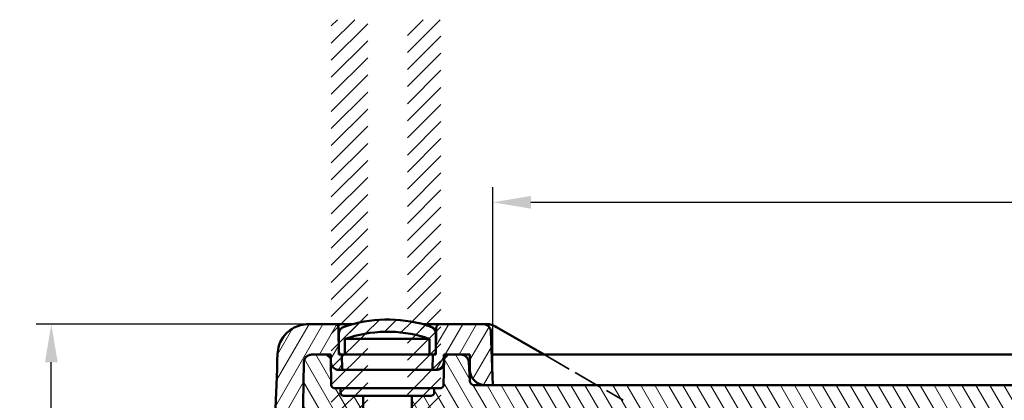
# Model space of a CAD drawing. Units: millimetres. Extents: x 2 to 838, y 2 to 592.
# Drawn here: x 155 to 284, y 385 to 435 of the extents above; entities that cross this region are included whole.
import ezdxf

# ---------------------------------------------------------------- set-up
doc = ezdxf.new("R2010")
doc.units = ezdxf.units.MM
doc.header["$LTSCALE"] = 2
doc.linetypes.add('DASHED', pattern=[0.2067, 0.1654, -0.0413])
for name, color, linetype, lineweight in [('Bemaßung (ISO)', 1, 'Continuous', 25), ('Schraffur (ISO)', 1, 'Continuous', 18), ('Sichtbar (ISO)', 7, 'Continuous', 50), ('Verdeckt (ISO)', 5, 'DASHED', 35)]:
    doc.layers.add(name, color=color, linetype=linetype, lineweight=lineweight)
doc.styles.add('3_5', font='isocpeur.ttf')
doc.dimstyles.new('Standard (DIN)', dxfattribs={"dimscale": 2, "dimtxt": 3.5, "dimasz": 2.5, "dimexe": 1, "dimexo": 0, "dimgap": 0.8, "dimtad": 1, "dimdec": 6, "dimrnd": 1e-08, "dimtxsty": '3_5', "dimcen": 0.09, "dimdle": 7, "dimclrd": 256, "dimclre": 256, "dimclrt": 5, "dimadec": 6, "dimazin": 2, "dimtfac": 0.714286, "dimtmove": 0, "dimatfit": 3, "dimfxl": 1, "dimtolj": 1, "dimlwd": -1, "dimlwe": -1, "dimarcsym": 0})
pattern_1 = [(45, (0, 0), (-1.122532, 1.122532), [])]

# ---------------------------------------------------------------- blocks, each defined once
blk = doc.blocks.new('*D14')
at = {"layer": 'Bemaßung (ISO)'}
for p, q in [((193.11, 394.93), (157.37, 394.93)), ((159.37, 365.93), (159.37, 389.93)), ((196.11, 360.93), (157.37, 360.93))]:
    blk.add_line(p, q, dxfattribs=at)
for points in [[(158.54, 389.93), (160.2, 389.93), (159.37, 394.93)], [(158.54, 365.93), (160.2, 365.93), (159.37, 360.93)]]:
    blk.add_solid(points, dxfattribs=at)
at = {"layer": 'Defpoints', "color": 0}
for p in [(159.37, 394.93), (193.11, 394.93), (196.11, 360.93)]:
    blk.add_point(p, dxfattribs=at)
at = {"layer": 'Bemaßung (ISO)', "color": 5, "insert": (157.77, 374.43), "char_height": 7, "attachment_point": 7, "rotation": 90, "style": '3_5'}
blk.add_mtext('\\A1;17', dxfattribs=at)
blk = doc.blocks.new('*D15')
at = {"layer": 'Bemaßung (ISO)'}
for p, q in [((217.3, 386.93), (217.3, 412.93)), ((404.7, 386.93), (404.7, 412.93)), ((222.3, 410.93), (399.7, 410.93))]:
    blk.add_line(p, q, dxfattribs=at)
for points in [[(222.3, 411.76), (222.3, 410.1), (217.3, 410.93)], [(399.7, 411.76), (399.7, 410.1), (404.7, 410.93)]]:
    blk.add_solid(points, dxfattribs=at)
at = {"layer": 'Defpoints', "color": 0}
for p in [(404.7, 410.93), (217.3, 386.93), (404.7, 386.93)]:
    blk.add_point(p, dxfattribs=at)
at = {"layer": 'Bemaßung (ISO)', "color": 5, "insert": (306.8, 412.53), "char_height": 7, "attachment_point": 7, "style": '3_5'}
blk.add_mtext('\\A1; b', dxfattribs=at)

msp = doc.modelspace()

# ---------------------------------------------------------------- hatches: boundary and pattern name
at = {"layer": 'Schraffur (ISO)'}
h = msp.add_hatch(dxfattribs=at)
h.set_pattern_fill('ANSI31', color=256, scale=12.7, style=0)
h.set_pattern_definition(pattern_1)
h.paths.add_polyline_path([(208.4998789, 134.9110368), (208.4998789, 434.9110368), (206.7522441, 434.9110368), (206.0998789, 434.9110368), (206.0998789, 134.9110368), (206.7522441, 134.9110368)])
h.paths.add_polyline_path([(413.4998789, 134.9110368), (413.4998789, 434.9110368), (411.4998789, 434.9110368), (411.4998789, 134.9110368)])
h.paths.add_polyline_path([(425.8850308, 434.9110368), (424.0522441, 434.9110368), (423.8951166, 434.9110368), (421.9145598, 434.9110368), (421.0998789, 434.9110368), (421.0998789, 134.9110368), (421.9145598, 134.9110368), (423.8951166, 134.9110368), (424.0522441, 134.9110368), (425.8850308, 134.9110368)])
h.paths.add_polyline_path([(200.8998789, 434.9110368), (200.0851979, 434.9110368), (198.1046412, 434.9110368), (197.9475137, 434.9110368), (196.1147269, 434.9110368), (196.1147269, 134.9110368), (197.9475137, 134.9110368), (198.1046412, 134.9110368), (200.0851979, 134.9110368), (200.8998789, 134.9110368)])
h.paths.add_polyline_path([(413.4998789, 134.9110368), (413.4998789, 434.9110368), (415.2475137, 434.9110368), (415.8998789, 434.9110368), (415.8998789, 134.9110368), (415.2475137, 134.9110368)])
h.paths.add_polyline_path([(208.4998789, 134.9110368), (210.4998789, 134.9110368), (210.4998789, 434.9110368), (208.4998789, 434.9110368)])
h = msp.add_hatch(dxfattribs=at)
h.set_pattern_fill('ANSI31', color=256, scale=12.7, style=0)
h.set_pattern_definition(pattern_1)
edge = h.paths.add_edge_path()
edge.add_line((208.4998789, 393.1792369), (208.4998789, 394.7938366))
edge.add_line((208.4998789, 394.7938366), (208.4998789, 394.8227766))
edge.add_ellipse((203.4998789, 377.5311601), major_axis=(5, 17.2916165), ratio=1, start_angle=0, end_angle=34.648308719)
edge.add_ellipse((198.0998789, 393.6507135), major_axis=(-0.3176471, 0.948209), ratio=1, start_angle=0, end_angle=71.479311495)
edge.add_line((197.0998789, 393.6507135), (197.0998789, 391.3311601))
edge.add_ellipse((197.4998789, 391.3311601), major_axis=(-0.4, 0), ratio=1, start_angle=0, end_angle=90)
edge.add_line((197.4998789, 390.9311601), (197.8998789, 390.9311601))
edge.add_line((197.8998789, 390.9311601), (197.8998789, 392.9823283))
edge.add_ellipse((203.4998789, 376.9311601), major_axis=(-5.6, 16.0511682), ratio=1, start_angle=323.662288921, end_angle=360, ccw=False)
edge = h.paths.add_edge_path()
edge.add_ellipse((203.4998789, 376.9311601), major_axis=(5, 16.2172747), ratio=1, start_angle=358.189073138, end_angle=360)
edge.add_line((208.4998789, 393.1484349), (208.4998789, 393.1792369))
edge.add_line((208.4998789, 393.1792369), (208.4998789, 394.7938366))
edge.add_ellipse((203.4998789, 377.5311601), major_axis=(5.6295193, 17.0677624), ratio=1, start_angle=0, end_angle=2.101036868, ccw=False)
edge.add_spline(control_points=[(209.1293982, 394.5989225), (209.1530196, 394.5911314), (209.1758878, 394.582628), (209.3131308, 394.5262531), (209.4380409, 394.4436694), (209.6143968, 394.2686861), (209.6973645, 394.145668), (209.7922676, 393.9181464), (209.8212711, 393.7735833), (209.8212711, 393.6507135)], knot_values=[0, 0, 0, 0, 0.0035378314, 0.0035378314, 0.0222555559, 0.0222555559, 0.0408032558, 0.0408032558, 0.0592337338, 0.0592337338, 0.0592337338, 0.0592337338], degree=3, periodic=0)
edge.add_line((209.8212711, 393.6507135), (209.8212711, 391.3311601))
edge.add_spline(control_points=[(209.8212711, 391.3311601), (209.8212711, 391.2819975), (209.8096624, 391.2241559), (209.771685, 391.1331225), (209.738488, 391.0839011), (209.6679641, 391.0139144), (209.6180441, 390.9808843), (209.5254142, 390.9428082), (209.4662272, 390.9311601), (209.4159586, 390.9311601)], knot_values=[-0.0298181777, -0.0298181777, -0.0298181777, -0.0298181777, -0.0224437894, -0.0224437894, -0.0150225537, -0.0150225537, -0.007540283, -0.007540283, 0, 0, 0, 0], degree=3, periodic=0)
edge.add_line((209.4159586, 390.9311601), (209.0098698, 390.9311601))
edge.add_line((209.0098698, 390.9311601), (209.0098698, 392.9823283))
h = msp.add_hatch(dxfattribs=at)
h.set_pattern_fill('ANSI31', color=256, scale=12.7, angle=15, style=0)
h.set_pattern_definition([(60, (0, 0), (-1.3748153, 0.79375), [])])
h.paths.add_polyline_path([(208.4998789, 360.9311601), (208.4998789, 363.8311601), (208.4998789, 363.9311601), (207.3998789, 363.9311601), (206.8883792, 363.9311601), (206.6998789, 363.9311601), (206.7522441, 360.9311601)])
edge = h.paths.add_edge_path()
edge.add_ellipse((405.8019497, 388.9311601), major_axis=(0, -2), ratio=1, start_angle=0, end_angle=87)
edge.add_line((407.7992088, 388.8264882), (407.859845, 389.9834961))
edge.add_line((407.859845, 389.9834961), (407.90951, 390.9311601))
edge.add_line((407.90951, 390.9311601), (408.8584745, 390.9311601))
edge.add_line((408.8584745, 390.9311601), (410.5626249, 390.9311601))
edge.add_line((410.5626249, 390.9311601), (411.117298, 390.9311601))
edge.add_line((411.117298, 390.9311601), (411.1352203, 389.9137077))
edge.add_spline(control_points=[(411.1352203, 389.9137077), (411.1373181, 389.7946187), (411.1662629, 389.6580633), (411.2588392, 389.4357228), (411.3416319, 389.3126665), (411.5175034, 389.1378037), (411.6419298, 389.0553011), (411.8728463, 388.9602292), (412.0203826, 388.9311601), (412.1456933, 388.9311601)], knot_values=[0.0008656799, 0.0008656799, 0.0008656799, 0.0008656799, 0.0184528011, 0.0184528011, 0.0369922338, 0.0369922338, 0.0556539452, 0.0556539452, 0.0744505424, 0.0744505424, 0.0744505424, 0.0744505424], degree=3, periodic=0)
edge.add_line((412.1456933, 388.9311601), (412.6192074, 388.9311601))
edge.add_line((412.6192074, 388.9311601), (412.5837991, 390.9311601))
edge.add_line((412.5837991, 390.9311601), (412.1784866, 390.9311601))
edge.add_line((412.1784866, 390.9311601), (412.1164873, 394.4398863))
edge.add_spline(control_points=[(412.1164873, 394.4398863), (412.1154359, 394.4993993), (412.1009334, 394.5676329), (412.0545575, 394.6787999), (412.0130586, 394.740348), (411.9249602, 394.8278167), (411.8626505, 394.8690964), (411.7471748, 394.9166138), (411.6734958, 394.9311601), (411.6109114, 394.9311601)], knot_values=[0.0748710838, 0.0748710838, 0.0748710838, 0.0748710838, 0.083660013, 0.083660013, 0.0929389637, 0.0929389637, 0.1022818343, 0.1022818343, 0.1116694866, 0.1116694866, 0.1116694866, 0.1116694866], degree=3, periodic=0)
edge.add_line((411.6109114, 394.9311601), (405.9449338, 394.9311601))
edge.add_ellipse((405.9449338, 393.9311601), major_axis=(0, 1), ratio=1, start_angle=0, end_angle=88)
edge.add_line((404.945543, 393.9660596), (404.6998789, 386.9311601))
edge.add_line((404.6998789, 386.9311601), (405.8019497, 386.9311601))
edge = h.paths.add_edge_path()
edge.add_spline(control_points=[(428.4654635, 390.9311601), (428.5910408, 390.9311601), (428.7388926, 390.9020374), (428.9704023, 390.8068748), (429.0952283, 390.7242877), (429.2716037, 390.5493065), (429.3546462, 390.4262386), (429.4474133, 390.2039739), (429.4764168, 390.0675789), (429.4785206, 389.9486125)], knot_values=[0.2236263926, 0.2236263926, 0.2236263926, 0.2236263926, 0.2424629779, 0.2424629779, 0.2611721718, 0.2611721718, 0.2797302572, 0.2797302572, 0.29729924, 0.29729924, 0.29729924, 0.29729924], degree=3, periodic=0)
edge.add_line((429.4785206, 389.9486125), (429.9386012, 363.9311601))
edge.add_line((429.9386012, 363.9311601), (426.0877759, 363.9311601))
edge.add_line((426.0877759, 363.9311601), (424.8711973, 363.9311601))
edge.add_line((424.8711973, 363.9311601), (423.9998789, 363.9311601))
edge.add_line((423.9998789, 363.9311601), (424.0522441, 360.9311601))
edge.add_line((424.0522441, 360.9311601), (425.8850308, 360.9311601))
edge.add_line((425.8850308, 360.9311601), (425.9238242, 358.7388136))
edge.add_line((425.9238242, 358.7388136), (428.9254663, 359.3311601))
edge.add_line((428.9254663, 359.3311601), (431.9615953, 359.3311601))
edge.add_spline(control_points=[(431.9615953, 359.3311601), (432.2125543, 359.3311601), (432.5080234, 359.3893825), (432.9707132, 359.5796437), (433.2201942, 359.7447854), (433.572751, 360.094701), (433.7387511, 360.3408408), (433.9155256, 360.764559), (433.9722584, 361.0060498), (433.9839545, 361.2264882)], knot_values=[0.4471304436, 0.4471304436, 0.4471304436, 0.4471304436, 0.4847742984, 0.4847742984, 0.5221726087, 0.5221726087, 0.5592832683, 0.5592832683, 0.5910398153, 0.5910398153, 0.5910398153, 0.5910398153], degree=3, periodic=0)
edge.add_line((433.9839545, 361.2264882), (433.9895082, 361.3311601))
edge.add_line((433.9895082, 361.3311601), (432.9380062, 391.0707581))
edge.add_spline(control_points=[(432.9380062, 391.0707581), (432.9217778, 391.5297086), (432.8067082, 392.0435551), (432.4445075, 392.9116599), (432.1124778, 393.4039202), (431.4072457, 394.1037813), (430.9081454, 394.4340836), (429.9823814, 394.8146956), (429.3910989, 394.9311601), (428.8888961, 394.9311601)], knot_values=[0.0068742473, 0.0068742473, 0.0068742473, 0.0068742473, 0.0737482015, 0.0737482015, 0.1479695768, 0.1479695768, 0.2227819199, 0.2227819199, 0.2981123374, 0.2981123374, 0.2981123374, 0.2981123374], degree=3, periodic=0)
edge.add_line((428.8888961, 394.9311601), (425.4610478, 394.9311601))
edge.add_ellipse((425.4610478, 394.4311601), major_axis=(0, 0.5), ratio=1, start_angle=0, end_angle=89)
edge.add_line((424.9611239, 394.4398863), (424.8998789, 390.9311601))
edge.add_line((424.8998789, 390.9311601), (424.4998789, 390.9311601))
edge.add_line((424.4998789, 390.9311601), (424.4649687, 388.9311601))
edge.add_line((424.4649687, 388.9311601), (424.9322715, 388.9311601))
edge.add_ellipse((424.9322715, 389.9311601), major_axis=(0, -1), ratio=1, start_angle=0, end_angle=89)
edge.add_line((425.9321192, 389.9137077), (425.9498789, 390.9311601))
edge.add_line((425.9498789, 390.9311601), (426.4998789, 390.9311601))
edge.add_line((426.4998789, 390.9311601), (428.4654635, 390.9311601))
edge = h.paths.add_edge_path()
edge.add_spline(control_points=[(188.0158033, 361.2264882), (188.0274993, 361.0060498), (188.0842321, 360.764559), (188.2610066, 360.3408408), (188.4270068, 360.094701), (188.7795635, 359.7447854), (189.0290445, 359.5796437), (189.4917343, 359.3893825), (189.7872034, 359.3311601), (190.0381624, 359.3311601)], knot_values=[0.0051206182, 0.0051206182, 0.0051206182, 0.0051206182, 0.0368771652, 0.0368771652, 0.0739878248, 0.0739878248, 0.1113861351, 0.1113861351, 0.1490299899, 0.1490299899, 0.1490299899, 0.1490299899], degree=3, periodic=0)
edge.add_line((190.0381624, 359.3311601), (193.0742914, 359.3311601))
edge.add_line((193.0742914, 359.3311601), (196.0759336, 358.7388136))
edge.add_line((196.0759336, 358.7388136), (196.1147269, 360.9311601))
edge.add_line((196.1147269, 360.9311601), (197.9475137, 360.9311601))
edge.add_line((197.9475137, 360.9311601), (197.9998789, 363.9311601))
edge.add_line((197.9998789, 363.9311601), (197.1285604, 363.9311601))
edge.add_line((197.1285604, 363.9311601), (195.9119819, 363.9311601))
edge.add_line((195.9119819, 363.9311601), (192.0611566, 363.9311601))
edge.add_line((192.0611566, 363.9311601), (192.5212371, 389.9486125))
edge.add_spline(control_points=[(192.5212371, 389.9486125), (192.5233409, 390.0675789), (192.5523444, 390.2039739), (192.6451115, 390.4262386), (192.7281541, 390.5493065), (192.9045294, 390.7242877), (193.0293554, 390.8068748), (193.2608652, 390.9020374), (193.408717, 390.9311601), (193.5342942, 390.9311601)], knot_values=[0.000865679, 0.000865679, 0.000865679, 0.000865679, 0.0184346618, 0.0184346618, 0.0369927473, 0.0369927473, 0.0557019411, 0.0557019411, 0.0745385264, 0.0745385264, 0.0745385264, 0.0745385264], degree=3, periodic=0)
edge.add_line((193.5342942, 390.9311601), (195.4998789, 390.9311601))
edge.add_line((195.4998789, 390.9311601), (196.0498789, 390.9311601))
edge.add_line((196.0498789, 390.9311601), (196.0676386, 389.9137077))
edge.add_ellipse((197.0674863, 389.9311601), major_axis=(-0.9998477, -0.0174524), ratio=1, start_angle=0, end_angle=89)
edge.add_line((197.0674863, 388.9311601), (197.534789, 388.9311601))
edge.add_line((197.534789, 388.9311601), (197.4998789, 390.9311601))
edge.add_line((197.4998789, 390.9311601), (197.0998789, 390.9311601))
edge.add_line((197.0998789, 390.9311601), (197.0386338, 394.4398863))
edge.add_ellipse((196.53871, 394.4311601), major_axis=(0.4999238, 0.0087262), ratio=1, start_angle=0, end_angle=89)
edge.add_line((196.53871, 394.9311601), (193.1108616, 394.9311601))
edge.add_spline(control_points=[(193.1108616, 394.9311601), (192.6086588, 394.9311601), (192.0173763, 394.8146956), (191.0916123, 394.4340836), (190.592512, 394.1037813), (189.88728, 393.4039202), (189.5552503, 392.9116599), (189.1930495, 392.0435551), (189.07798, 391.5297086), (189.0617516, 391.0707581)], knot_values=[0.8945087118, 0.8945087118, 0.8945087118, 0.8945087118, 0.9698391294, 0.9698391294, 1.0446514725, 1.0446514725, 1.1188728478, 1.1188728478, 1.1857468019, 1.1857468019, 1.1857468019, 1.1857468019], degree=3, periodic=0)
edge.add_line((189.0617516, 391.0707581), (188.0102496, 361.3311601))
edge.add_line((188.0102496, 361.3311601), (188.0158033, 361.2264882))
edge = h.paths.add_edge_path()
edge.add_line((208.4998789, 360.9311601), (208.4998789, 363.8311601))
edge.add_line((208.4998789, 363.8311601), (208.4998789, 363.9311601))
edge.add_line((208.4998789, 363.9311601), (208.5998789, 363.9311601))
edge.add_line((208.5998789, 363.9311601), (209.4998789, 363.9311601))
edge.add_line((209.4998789, 363.9311601), (209.8998789, 363.9311601))
edge.add_ellipse((209.8998789, 363.3311601), major_axis=(0.6, 0), ratio=1, start_angle=0, end_angle=90, ccw=False)
edge.add_line((210.4998789, 363.3311601), (210.4998789, 360.9311601))
edge.add_line((210.4998789, 360.9311601), (208.4998789, 360.9311601))
edge = h.paths.add_edge_path()
edge.add_line((411.4998789, 360.9311601), (413.4998789, 360.9311601))
edge.add_line((413.4998789, 360.9311601), (413.4998789, 363.9311601))
edge.add_line((413.4998789, 363.9311601), (413.3998789, 363.9311601))
edge.add_line((413.3998789, 363.9311601), (412.4998789, 363.9311601))
edge.add_line((412.4998789, 363.9311601), (412.0998789, 363.9311601))
edge.add_ellipse((412.0998789, 363.3311601), major_axis=(0, 0.6), ratio=1, start_angle=0, end_angle=90)
edge.add_line((411.4998789, 363.3311601), (411.4998789, 360.9311601))
edge = h.paths.add_edge_path()
edge.add_ellipse((216.2998789, 388.9311601), major_axis=(-2, 0), ratio=1, start_angle=0, end_angle=90)
edge.add_line((216.2998789, 386.9311601), (217.2998789, 386.9311601))
edge.add_line((217.2998789, 386.9311601), (217.0542148, 393.9660596))
edge.add_ellipse((216.0548239, 393.9311601), major_axis=(0.9993908, 0.0348995), ratio=1, start_angle=0, end_angle=88)
edge.add_line((216.0548239, 394.9311601), (210.3888463, 394.9311601))
edge.add_spline(control_points=[(210.3888463, 394.9311601), (210.326262, 394.9311601), (210.2525829, 394.9166138), (210.1371072, 394.8690964), (210.0747975, 394.8278167), (209.9866991, 394.740348), (209.9452002, 394.6787999), (209.8988243, 394.5676329), (209.8843219, 394.4993993), (209.8832704, 394.4398863)], knot_values=[0.0372069997, 0.0372069997, 0.0372069997, 0.0372069997, 0.046594652, 0.046594652, 0.0559375226, 0.0559375226, 0.0652164733, 0.0652164733, 0.0740054025, 0.0740054025, 0.0740054025, 0.0740054025], degree=3, periodic=0)
edge.add_line((209.8832704, 394.4398863), (209.8212711, 390.9311601))
edge.add_line((209.8212711, 390.9311601), (209.4159586, 390.9311601))
edge.add_line((209.4159586, 390.9311601), (209.3805504, 388.9311601))
edge.add_line((209.3805504, 388.9311601), (209.8540645, 388.9311601))
edge.add_spline(control_points=[(209.8540645, 388.9311601), (209.9793751, 388.9311601), (210.1269114, 388.9602292), (210.3578279, 389.0553011), (210.4822543, 389.1378037), (210.6581258, 389.3126665), (210.7409185, 389.4357228), (210.8334948, 389.6580633), (210.8624397, 389.7946187), (210.8645374, 389.9137077)], knot_values=[0.2236030877, 0.2236030877, 0.2236030877, 0.2236030877, 0.2423996849, 0.2423996849, 0.2610613963, 0.2610613963, 0.279600829, 0.279600829, 0.2971879502, 0.2971879502, 0.2971879502, 0.2971879502], degree=3, periodic=0)
edge.add_line((210.8645374, 389.9137077), (210.8824597, 390.9311601))
edge.add_line((210.8824597, 390.9311601), (211.4371328, 390.9311601))
edge.add_line((211.4371328, 390.9311601), (213.1412832, 390.9311601))
edge.add_line((213.1412832, 390.9311601), (214.2998789, 390.9311601))
edge.add_line((214.2998789, 390.9311601), (214.2998789, 388.9311601))
h.paths.add_polyline_path([(413.4998789, 360.9311601), (415.2475137, 360.9311601), (415.2998789, 363.9311601), (415.1113785, 363.9311601), (414.5998789, 363.9311601), (413.4998789, 363.9311601)])
h = msp.add_hatch(dxfattribs=at)
h.set_pattern_fill('ANSI31', color=256, scale=12.7, angle=75, style=0)
h.set_pattern_definition([(120, (0, 0), (-1.3748153, -0.79375), [])])
edge = h.paths.add_edge_path()
edge.add_line((198.1046412, 360.9311601), (200.0851979, 360.9311601))
edge.add_line((200.0851979, 360.9311601), (200.2998789, 385.5311601))
edge.add_line((200.2998789, 385.5311601), (197.7104128, 385.5311601))
edge.add_ellipse((197.7104128, 385.9311601), major_axis=(0, -0.4), ratio=1, start_angle=271, end_angle=360, ccw=False)
edge.add_line((197.3104738, 385.9241792), (197.2998789, 386.5311601))
edge.add_line((197.2998789, 386.5311601), (196.4929578, 386.5311601))
edge.add_ellipse((196.4929578, 386.9311601), major_axis=(0, -0.4), ratio=1, start_angle=271, end_angle=360, ccw=False)
edge.add_line((196.0930187, 386.9241792), (196.0323713, 390.3986677))
edge.add_line((196.0323713, 390.3986677), (195.4998789, 390.9311601))
edge.add_line((195.4998789, 390.9311601), (193.5342942, 390.9311601))
edge.add_spline(control_points=[(193.5342942, 390.9311601), (193.408717, 390.9311601), (193.2608652, 390.9020374), (193.0293554, 390.8068748), (192.9045294, 390.7242877), (192.7281541, 390.5493065), (192.6451115, 390.4262386), (192.5523444, 390.2039739), (192.5233409, 390.0675789), (192.5212371, 389.9486125)], knot_values=[0.2236263926, 0.2236263926, 0.2236263926, 0.2236263926, 0.2424629779, 0.2424629779, 0.2611721718, 0.2611721718, 0.2797302572, 0.2797302572, 0.29729924, 0.29729924, 0.29729924, 0.29729924], degree=3, periodic=0)
edge.add_line((192.5212371, 389.9486125), (192.0611566, 363.9311601))
edge.add_line((192.0611566, 363.9311601), (195.9119819, 363.9311601))
edge.add_line((195.9119819, 363.9311601), (196.3768652, 363.4725815))
edge.add_spline(control_points=[(196.3768652, 363.4725815), (196.3945498, 363.4551374), (196.4193486, 363.4387993), (196.4655137, 363.4198295), (196.4951053, 363.4140028), (196.5453721, 363.4140028), (196.5749643, 363.4198296), (196.6211304, 363.4387994), (196.6459299, 363.4551374), (196.6636155, 363.4725815)], knot_values=[0.007425395, 0.007425395, 0.007425395, 0.007425395, 0.011142003, 0.011142003, 0.0149119829, 0.0149119829, 0.0186820273, 0.0186820273, 0.0223987128, 0.0223987128, 0.0223987128, 0.0223987128], degree=3, periodic=0)
edge.add_line((196.6636155, 363.4725815), (197.1285604, 363.9311601))
edge.add_line((197.1285604, 363.9311601), (197.9998789, 363.9311601))
edge.add_line((197.9998789, 363.9311601), (198.1046412, 360.9311601))
edge = h.paths.add_edge_path()
edge.add_line((208.4998789, 363.8311601), (208.4998789, 363.9311601))
edge.add_line((208.4998789, 363.9311601), (208.4998789, 385.5311601))
edge.add_line((208.4998789, 385.5311601), (206.6998789, 385.5311601))
edge.add_line((206.6998789, 385.5311601), (206.8883792, 363.9311601))
edge.add_line((206.8883792, 363.9311601), (207.3998789, 363.9311601))
edge.add_line((207.3998789, 363.9311601), (207.8584575, 363.4725815))
edge.add_ellipse((207.9998789, 363.6140028), major_axis=(-0.1414214, -0.1414214), ratio=1, start_angle=0, end_angle=90)
edge.add_line((208.1413002, 363.4725815), (208.4998789, 363.8311601))
edge = h.paths.add_edge_path()
edge.add_line((421.9145598, 360.9311601), (423.8951166, 360.9311601))
edge.add_line((423.8951166, 360.9311601), (423.9998789, 363.9311601))
edge.add_line((423.9998789, 363.9311601), (424.8711973, 363.9311601))
edge.add_line((424.8711973, 363.9311601), (425.3361423, 363.4725815))
edge.add_spline(control_points=[(425.3361423, 363.4725815), (425.3538278, 363.4551374), (425.3786273, 363.4387994), (425.4247934, 363.4198296), (425.4543856, 363.4140028), (425.5046524, 363.4140028), (425.5342441, 363.4198295), (425.5804091, 363.4387993), (425.6052079, 363.4551374), (425.6228925, 363.4725815)], knot_values=[0.0372496772, 0.0372496772, 0.0372496772, 0.0372496772, 0.0409663627, 0.0409663627, 0.0447364071, 0.0447364071, 0.048506387, 0.048506387, 0.052222995, 0.052222995, 0.052222995, 0.052222995], degree=3, periodic=0)
edge.add_line((425.6228925, 363.4725815), (426.0877759, 363.9311601))
edge.add_line((426.0877759, 363.9311601), (429.9386012, 363.9311601))
edge.add_line((429.9386012, 363.9311601), (429.4785206, 389.9486125))
edge.add_spline(control_points=[(429.4785206, 389.9486125), (429.4764168, 390.0675789), (429.4474133, 390.2039739), (429.3546462, 390.4262386), (429.2716037, 390.5493065), (429.0952283, 390.7242877), (428.9704023, 390.8068748), (428.7388926, 390.9020374), (428.5910408, 390.9311601), (428.4654635, 390.9311601)], knot_values=[0.000865679, 0.000865679, 0.000865679, 0.000865679, 0.0184346618, 0.0184346618, 0.0369927473, 0.0369927473, 0.0557019411, 0.0557019411, 0.0745385264, 0.0745385264, 0.0745385264, 0.0745385264], degree=3, periodic=0)
edge.add_line((428.4654635, 390.9311601), (426.4998789, 390.9311601))
edge.add_line((426.4998789, 390.9311601), (425.9673865, 390.3986677))
edge.add_line((425.9673865, 390.3986677), (425.906739, 386.9241792))
edge.add_ellipse((425.5068, 386.9311601), major_axis=(0.3999391, -0.006981), ratio=1, start_angle=271, end_angle=360, ccw=False)
edge.add_line((425.5068, 386.5311601), (424.6998789, 386.5311601))
edge.add_line((424.6998789, 386.5311601), (424.689284, 385.9241792))
edge.add_ellipse((424.2893449, 385.9311601), major_axis=(0.3999391, -0.006981), ratio=1, start_angle=271, end_angle=360, ccw=False)
edge.add_line((424.2893449, 385.5311601), (421.6998789, 385.5311601))
edge.add_line((421.6998789, 385.5311601), (421.9145598, 360.9311601))
edge = h.paths.add_edge_path()
edge.add_line((413.4998789, 385.5311601), (412.7974305, 385.5311601))
edge.add_spline(control_points=[(412.7974305, 385.5311601), (412.7470943, 385.5311601), (412.6878259, 385.5428147), (412.5950916, 385.5809126), (412.5451236, 385.6139512), (412.4745492, 385.6839502), (412.4413323, 385.7331688), (412.4042308, 385.8220585), (412.3926326, 385.8766037), (412.3917911, 385.9241792)], knot_values=[0.0895532896, 0.0895532896, 0.0895532896, 0.0895532896, 0.0971037193, 0.0971037193, 0.1045915681, 0.1045915681, 0.1120139116, 0.1120139116, 0.1190398479, 0.1190398479, 0.1190398479, 0.1190398479], degree=3, periodic=0)
edge.add_line((412.3917911, 385.9241792), (412.3810554, 386.5311601))
edge.add_line((412.3810554, 386.5311601), (411.5646829, 386.5311601))
edge.add_spline(control_points=[(411.5646829, 386.5311601), (411.5146569, 386.5311601), (411.455762, 386.5427844), (411.3635078, 386.5807821), (411.3137614, 386.6137817), (411.2434213, 386.6837236), (411.210297, 386.7329546), (411.173256, 386.8219049), (411.1616734, 386.8765357), (411.1608341, 386.9241792)], knot_values=[0.0893265959, 0.0893265959, 0.0893265959, 0.0893265959, 0.0968304904, 0.0968304904, 0.1042925518, 0.1042925518, 0.111709706, 0.111709706, 0.1187457337, 0.1187457337, 0.1187457337, 0.1187457337], degree=3, periodic=0)
edge.add_line((411.1608341, 386.9241792), (411.0996309, 390.3986677))
edge.add_spline(control_points=[(411.0996309, 390.3986677), (410.8403715, 390.655592), (410.5626249, 390.9311601)], knot_values=[0, 0, 0, 0.0378128153, 0.0378128153, 0.0378128153], weights=[1, 1.0006032263, 1], degree=2, periodic=0)
edge.add_line((410.5626249, 390.9311601), (408.8584745, 390.9311601))
edge.add_ellipse((408.8584745, 389.9311601), major_axis=(0, 1), ratio=1, start_angle=0, end_angle=87)
edge.add_line((407.859845, 389.9834961), (407.7992088, 388.8264882))
edge.add_line((407.7992088, 388.8264882), (407.7296778, 387.4997586))
edge.add_ellipse((407.1305001, 387.5311601), major_axis=(0.5991777, -0.0314016), ratio=1, start_angle=273, end_angle=360, ccw=False)
edge.add_line((407.1305001, 386.9311601), (405.8019497, 386.9311601))
edge.add_line((405.8019497, 386.9311601), (404.6998789, 386.9311601))
edge.add_line((404.6998789, 386.9311601), (217.2998789, 386.9311601))
edge.add_line((217.2998789, 386.9311601), (216.2998789, 386.9311601))
edge.add_line((216.2998789, 386.9311601), (214.8692576, 386.9311601))
edge.add_ellipse((214.8692576, 387.5311601), major_axis=(0, -0.6), ratio=1, start_angle=273, end_angle=360, ccw=False)
edge.add_line((214.2700799, 387.4997586), (214.1399127, 389.9834961))
edge.add_ellipse((213.1412832, 389.9311601), major_axis=(0.9986295, 0.052336), ratio=1, start_angle=0, end_angle=87)
edge.add_line((213.1412832, 390.9311601), (211.4371328, 390.9311601))
edge.add_spline(control_points=[(211.4371328, 390.9311601), (211.1593862, 390.655592), (210.9001268, 390.3986677)], knot_values=[0, 0, 0, 0.0378128153, 0.0378128153, 0.0378128153], weights=[1, 1.0006032265, 1], degree=2, periodic=0)
edge.add_line((210.9001268, 390.3986677), (210.8389236, 386.9241792))
edge.add_spline(control_points=[(210.8389236, 386.9241792), (210.8380843, 386.8765357), (210.8265017, 386.8219049), (210.7894607, 386.7329546), (210.7563364, 386.6837236), (210.6859963, 386.6137817), (210.6362499, 386.5807821), (210.5439958, 386.5427844), (210.4851008, 386.5311601), (210.4350748, 386.5311601)], knot_values=[0.0003462726, 0.0003462726, 0.0003462726, 0.0003462726, 0.0073823003, 0.0073823003, 0.0147994545, 0.0147994545, 0.0222615159, 0.0222615159, 0.0297654104, 0.0297654104, 0.0297654104, 0.0297654104], degree=3, periodic=0)
edge.add_line((210.4350748, 386.5311601), (209.6187023, 386.5311601))
edge.add_line((209.6187023, 386.5311601), (209.6079666, 385.9241792))
edge.add_spline(control_points=[(209.6079666, 385.9241792), (209.6071251, 385.8766037), (209.5955269, 385.8220585), (209.5584254, 385.7331688), (209.5252085, 385.6839502), (209.4546341, 385.6139512), (209.4046661, 385.5809126), (209.3119318, 385.5428147), (209.2526634, 385.5311601), (209.2023272, 385.5311601)], knot_values=[0.000346271, 0.000346271, 0.000346271, 0.000346271, 0.0073722073, 0.0073722073, 0.0147945508, 0.0147945508, 0.0222823996, 0.0222823996, 0.0298328293, 0.0298328293, 0.0298328293, 0.0298328293], degree=3, periodic=0)
edge.add_line((209.2023272, 385.5311601), (208.4998789, 385.5311601))
edge.add_line((208.4998789, 385.5311601), (208.4998789, 363.9311601))
edge.add_line((208.4998789, 363.9311601), (208.4998789, 363.8311601))
edge.add_line((208.4998789, 363.8311601), (208.5998789, 363.9311601))
edge.add_line((208.5998789, 363.9311601), (209.4998789, 363.9311601))
edge.add_line((209.4998789, 363.9311601), (210.4459617, 381.9834961))
edge.add_ellipse((211.4445912, 381.9311601), major_axis=(-0.9986295, 0.052336), ratio=1, start_angle=273, end_angle=360, ccw=False)
edge.add_line((211.4445912, 382.9311601), (410.5551665, 382.9311601))
edge.add_ellipse((410.5551665, 381.9311601), major_axis=(0, 1), ratio=1, start_angle=273, end_angle=360, ccw=False)
edge.add_line((411.553796, 381.9834961), (412.4998789, 363.9311601))
edge.add_line((412.4998789, 363.9311601), (413.3998789, 363.9311601))
edge.add_line((413.3998789, 363.9311601), (413.4998789, 363.8311601))
edge.add_line((413.4998789, 363.8311601), (413.4998789, 363.9311601))
edge.add_line((413.4998789, 363.9311601), (413.4998789, 385.5311601))

# ---------------------------------------------------------------- linework, layer by layer
at = {"layer": 'Sichtbar (ISO)'}
for p, q in [((196.53871, 394.9311601), (193.1108616, 394.9311601)), ((198.8911914, 394.9311601), (196.53871, 394.9311601)), ((197.0998789, 390.9311601), (197.0386338, 394.4398863)), ((210.3888463, 394.9311601), (208.1085663, 394.9311601)), ((208.4998789, 394.8227766), (208.4998789, 394.7938366)), ((209.8832704, 394.4398863), (209.8212711, 390.9311601)), ((216.0548239, 394.9311601), (210.3888463, 394.9311601)), ((216.3167554, 394.9311601), (216.0548239, 394.9311601)), ((216.5462961, 394.9311584), (216.3167562, 394.9311584)), ((217.7783956, 394.5394176), (217.579297, 394.6543687)), ((224.0280821, 390.9311601), (217.7783981, 394.5394169)), ((197.0998789, 393.6507135), (197.0998789, 391.3311601)), ((197.8998789, 390.9311601), (197.8998789, 392.9823283)), ((209.0098698, 392.9823283), (197.8998789, 392.9823283)), ((209.0098698, 392.9823283), (209.0098698, 390.9311601)), ((209.8212711, 391.3311601), (209.8212711, 393.6507135)), ((217.2998789, 386.9311601), (217.0542148, 393.9660596)), ((193.5342942, 390.9311601), (196.0498789, 390.9311601)), ((195.4998789, 390.9311601), (193.5342942, 390.9311601)), ((196.0323713, 390.3986677), (195.4998789, 390.9311601)), ((196.0930187, 386.9241792), (196.0323713, 390.3986677)), ((196.0591736, 390.3986677), (196.0323713, 390.3986677)), ((196.0498789, 390.9311601), (196.0676386, 389.9137077)), ((197.4998789, 390.9311601), (197.0998789, 390.9311601)), ((197.534789, 388.9311601), (197.4998789, 390.9311601)), ((197.4998789, 390.9311601), (197.8998789, 390.9311601)), ((209.0098698, 390.9311601), (197.8998789, 390.9311601)), ((209.0098698, 390.9311601), (209.4159586, 390.9311601)), ((209.4159586, 390.9311601), (209.3805504, 388.9311601)), ((209.8212711, 390.9311601), (209.4159586, 390.9311601)), ((210.9001268, 390.3986677), (210.8389236, 386.9241792)), ((210.8645374, 389.9137077), (210.8824597, 390.9311601)), ((210.8824597, 390.9311601), (214.2998789, 390.9311601)), ((210.9412964, 390.4394685), (210.9498789, 390.9311601)), ((213.1412832, 390.9311601), (211.4371328, 390.9311601)), ((214.2998789, 390.9311601), (214.2998789, 388.9311601)), ((217.1601958, 390.9311601), (218.1595866, 390.9311601)), ((222.0885298, 390.9311601), (218.1595866, 390.9311601)), ((224.0280821, 390.9311601), (222.0885298, 390.9311601)), ((397.9716756, 390.9311601), (224.0280821, 390.9311601)), ((192.0611566, 363.9311601), (192.5212371, 389.9486125)), ((192.5212371, 389.9486125), (192.0611566, 363.9311601)), ((197.0674863, 388.9311601), (197.534789, 388.9311601)), ((197.534789, 388.9311601), (209.3805504, 388.9311601)), ((209.3805504, 388.9311601), (209.8540645, 388.9311601)), ((209.9322715, 388.9311601), (209.8540645, 388.9311601)), ((214.2700799, 387.4997586), (214.1399127, 389.9834961)), ((197.2998789, 386.5311601), (196.4929578, 386.5311601)), ((197.3104738, 385.9241792), (197.2998789, 386.5311601)), ((209.6187023, 386.5311601), (197.2998789, 386.5311601)), ((209.6187023, 386.5311601), (209.6079666, 385.9241792)), ((210.4350748, 386.5311601), (209.6187023, 386.5311601)), ((407.1305001, 386.9311601), (214.8692576, 386.9311601)), ((216.2998789, 386.9311601), (217.2998789, 386.9311601)), ((200.2998789, 385.5311601), (197.7104128, 385.5311601)), ((200.0851979, 360.9311601), (200.2998789, 385.5311601)), ((206.6998789, 385.5311601), (200.2998789, 385.5311601)), ((208.4998789, 385.5311601), (206.6998789, 385.5311601)), ((206.6998789, 385.5311601), (206.8883792, 363.9311601)), ((209.2023272, 385.5311601), (208.4998789, 385.5311601))]:
    msp.add_line(p, q, dxfattribs=at)
at = {"layer": 'Sichtbar (ISO)', "flags": 128}
for points in [[(193.1108656, 394.9311584), (192.8621282, 394.9222701), (192.6049413, 394.8962968), (192.3447218, 394.854297), (192.0868673, 394.7973197), (191.8368044, 394.7264236), (191.5999498, 394.6426528), (191.3735761, 394.5439046), (191.1454954, 394.4256109), (190.9198465, 394.290604), (190.7013025, 394.1419452), (190.4945459, 393.9827007), (190.3042688, 393.8159364), (190.1311865, 393.6408943), (189.9645605, 393.447141), (189.8062219, 393.2379859), (189.6593942, 393.0181354), (189.5272817, 392.792291), (189.4130792, 392.5651544), (189.3184652, 392.3380607), (189.2371549, 392.096743), (189.1693105, 391.8437141), (189.1164579, 391.5846151), (189.0800943, 391.3250821), (189.0617552, 391.0707563)], [(209.8212709, 393.6507247), (209.8197367, 393.7011168), (209.8152354, 393.7530921), (209.8079225, 393.8058684), (209.7979512, 393.858721), (209.7854765, 393.9108298), (209.7706529, 393.961489), (209.7536334, 394.0098975), (209.7343268, 394.0559218), (209.7116937, 394.1020987), (209.6859648, 394.1482375), (209.6575727, 394.1937277), (209.6269496, 394.2379019), (209.5945271, 394.2801688), (209.5607372, 394.3198798), (209.5260116, 394.3563864), (209.4891211, 394.390795), (209.4490822, 394.4242308), (209.4065251, 394.4562934), (209.3620791, 394.4865439), (209.3163749, 394.514601), (209.270043, 394.540045), (209.2237129, 394.5624755), (209.1776337, 394.5816634), (209.1293981, 394.5989249)], [(210.3888502, 394.9311584), (210.3574075, 394.9300187), (210.3249063, 394.9266857), (210.2920236, 394.9213022), (210.2594747, 394.9140066), (210.2279749, 394.9049323), (210.1982012, 394.8942178), (210.1696005, 394.8815101), (210.14079, 394.8663228), (210.1123609, 394.8490375), (210.0849142, 394.8300594), (210.059041, 394.8097747), (210.0353708, 394.7885888), (210.0136938, 394.7661394), (209.9927892, 394.7412818), (209.9730291, 394.7145599), (209.9548044, 394.6865886), (209.9385443, 394.6579688), (209.9246492, 394.6293109), (209.9131479, 394.6003431), (209.9032869, 394.5694393), (209.8951998, 394.5372146), (209.8890581, 394.5043939), (209.8850241, 394.4717067), (209.8832693, 394.4398874)], [(217.579297, 394.6543687), (217.5404444, 394.6762412), (217.5010195, 394.6973317), (217.4610414, 394.7176116), (217.4205389, 394.7370618), (217.3795404, 394.7556632), (217.3380747, 394.7734016), (217.2961607, 394.790253), (217.2538366, 394.8062032), (217.2111215, 394.8212379), (217.1680631, 394.8353475), (217.1246805, 394.8485177), (217.0810118, 394.8607343), (217.037076, 394.8719877), (216.9929209, 394.8822778), (216.948575, 394.8915904), (216.9040766, 394.8999208), (216.8594446, 394.9072688), (216.8147173, 394.9136299), (216.7699327, 394.9190038), (216.7251291, 394.9233955), (216.6803255, 394.9268001), (216.6355696, 394.9292272), (216.5908804, 394.9306768), (216.5462961, 394.9311584)], [(189.0617552, 391.0707563), (189.0256014, 390.0484746), (188.9894476, 389.0259593), (188.9532842, 388.0032152), (188.9171114, 386.9802469), (188.8809385, 385.9570449), (188.8447466, 384.9336141), (188.8085546, 383.9099496)], [(193.534297, 390.9311584), (193.4713545, 390.9288839), (193.4062757, 390.9222415), (193.3404436, 390.9115032), (193.275279, 390.8969453), (193.2121553, 390.878835), (193.152503, 390.8574489), (193.0952349, 390.8321002), (193.0375376, 390.8017829), (192.9805841, 390.7672647), (192.9255667, 390.7293323), (192.8737058, 390.6887821), (192.8262129, 390.6464103), (192.7827635, 390.6015447), (192.7408876, 390.5518487), (192.7012529, 390.4984096), (192.6647177, 390.4424432), (192.6320925, 390.3851608), (192.6042166, 390.3277877), (192.5811472, 390.2698186), (192.5613775, 390.2079728), (192.545165, 390.1434663), (192.532834, 390.0777629), (192.5247469, 390.0123218), (192.5212374, 389.9486116)], [(192.5212374, 389.9486106), (192.5247469, 390.0123208), (192.532834, 390.077762), (192.545165, 390.1434654), (192.5613775, 390.2079719), (192.5811472, 390.2698177), (192.6042166, 390.3277868), (192.6320925, 390.3851598), (192.6647177, 390.4424423), (192.7012529, 390.4984086), (192.7408876, 390.5518478), (192.7827635, 390.6015437), (192.8262129, 390.6464094), (192.8737058, 390.6887811), (192.9255667, 390.7293313), (192.9805841, 390.7672637), (193.0375376, 390.801782), (193.0952349, 390.8320993), (193.152503, 390.8574479), (193.2121553, 390.8788341), (193.275279, 390.8969444), (193.3404436, 390.9115022), (193.4062757, 390.9222406), (193.4713545, 390.9288829), (193.534297, 390.9311574)], [(209.4159587, 390.9311698), (209.4414367, 390.9320853), (209.467788, 390.9348128), (209.4944312, 390.9391997), (209.5207872, 390.9451506), (209.546276, 390.9525321), (209.5703169, 390.9612677), (209.5935085, 390.9716819), (209.6168508, 390.9841178), (209.6398493, 390.9982321), (209.6620002, 391.0137198), (209.682801, 391.0302375), (209.7017499, 391.0474608), (209.7192206, 391.0658858), (209.7360476, 391.0862754), (209.7518941, 391.1081145), (209.7664168, 391.1309073), (209.7792705, 391.1541388), (209.7901114, 391.1773131), (209.7991212, 391.2010787), (209.8067673, 391.2264083), (209.8129281, 391.2526915), (209.8174813, 391.2793181), (209.8203029, 391.3056777), (209.8212709, 391.3311598)], [(211.437129, 390.9311584), (211.4140024, 390.9082178), (211.3909521, 390.8853391), (211.367959, 390.862532), (211.3450327, 390.8397916), (211.3221731, 390.817118), (211.2993803, 390.7945112), (211.2766542, 390.7719711), (211.2539949, 390.749493), (211.2314024, 390.7270864), (211.2088766, 390.7047418), (211.186408, 390.682464), (211.1640062, 390.6602529), (211.1416712, 390.6381038), (211.1193933, 390.6160215), (211.0971918, 390.5940011), (211.0750475, 390.5720428), (211.0529604, 390.5501512), (211.03094, 390.5283216), (211.0089865, 390.5065587), (210.9870901, 390.4848579), (210.9652605, 390.4632142), (210.9434881, 390.4416374), (210.9217729, 390.4201225), (210.9001245, 390.3986696)], [(209.8540678, 388.9311593), (209.9169245, 388.9334339), (209.9819269, 388.940081), (210.0476827, 388.9508193), (210.1127615, 388.9653867), (210.1757898, 388.9835065), (210.2353372, 389.0049117), (210.2925291, 389.0302986), (210.3501215, 389.060654), (210.40697, 389.0952152), (210.461854, 389.1331857), (210.5135717, 389.1737598), (210.5609026, 389.2161554), (210.6042089, 389.2610782), (210.6459608, 389.3108171), (210.6854429, 389.3642848), (210.7218256, 389.420256), (210.7542887, 389.4775098), (210.782012, 389.5348352), (210.8049574, 389.5927947), (210.8246221, 389.6546167), (210.8407488, 389.7190708), (210.8530035, 389.7847122), (210.8610525, 389.8500722), (210.8645334, 389.9137061)], [(210.8389272, 386.9241813), (210.8375253, 386.8987373), (210.8343115, 386.8726066), (210.8294191, 386.8463663), (210.8229723, 386.8205932), (210.815114, 386.795874), (210.8059397, 386.7726997), (210.7948675, 386.7497829), (210.7818975, 386.7268899), (210.767354, 386.7045072), (210.7515802, 386.6831258), (210.7348909, 386.6632226), (210.7175817, 386.6452506), (210.6986799, 386.6282943), (210.6780233, 386.6120628), (210.6560888, 386.5968707), (210.6333627, 386.5830377), (210.6103411, 386.5708784), (210.5874815, 386.5607074), (210.5636873, 386.5521387), (210.5385008, 386.5448764), (210.5124845, 386.5390399), (210.4862013, 386.5347341), (210.4602041, 386.5320733), (210.4350748, 386.5311578)], [(209.6079626, 385.9241775), (209.6065607, 385.898681), (209.6033182, 385.8724883), (209.5983877, 385.8461908), (209.5918932, 385.8203748), (209.5839681, 385.795627), (209.574727, 385.7724288), (209.5635595, 385.7494691), (209.5504942, 385.7265428), (209.5358553, 385.7041505), (209.5199861, 385.6827739), (209.5032205, 385.6628993), (209.4858255, 385.6449607), (209.4667902, 385.6280092), (209.4460192, 385.6117919), (209.4239893, 385.5966285), (209.4011774, 385.5828288), (209.3780889, 385.5707172), (209.3551626, 385.5605987), (209.3312731, 385.5520538), (209.3060007, 385.5448202), (209.2799082, 385.5390075), (209.2535677, 385.5347207), (209.2275133, 385.5320695), (209.2023268, 385.5311588)]]:
    msp.add_lwpolyline(points, dxfattribs=at)
at = {"layer": 'Sichtbar (ISO)'}
for centre, radius, start, end in [((203.4998789, 377.5311601), 18, 73.872379787, 108.520688505), ((196.53871, 394.4311601), 0.5, 1, 90), ((198.0998789, 393.6507135), 1, 108.520688505, 180), ((203.4998789, 377.5311601), 18, 71.479311495, 73.872379787), ((203.4998789, 377.5311601), 17.9722008, 71.745714791, 73.846751659), ((208.8998789, 393.6507135), 1, 13.22264018, 71.479311495), ((216.0548239, 393.9311601), 1, 2, 90), ((203.4998789, 376.9311601), 17, 72.895364823, 109.233075902), ((203.4998789, 376.9311601), 16.9705627, 71.05385163, 72.864778493), ((197.4998789, 391.3311601), 0.4, 180, 270), ((209.4998789, 391.3311601), 0.4, 270, 324.174967899), ((213.1412832, 389.9311601), 1, 3, 90), ((197.0674863, 389.9311601), 1, 181, 270), ((209.9322715, 389.9311601), 1, 270, 342.622801544), ((216.2998789, 388.9311601), 2, 180, 270), ((196.4929578, 386.9311601), 0.4, 181, 270), ((214.8692576, 387.5311601), 0.6, 183, 270), ((197.7104128, 385.9311601), 0.4, 181, 270)]:
    msp.add_arc(centre, radius, start, end, dxfattribs=at)
at = {"layer": 'Verdeckt (ISO)', "ltscale": 11.432919}
msp.add_line((224.0280821, 390.9311601), (234.424787, 384.9286198), dxfattribs=at)

# ---------------------------------------------------------------- dimensions: what is measured, and where the dimension line sits
at = {"layer": 'Bemaßung (ISO)'}
dim = msp.add_linear_dim(base=(404.6998789, 410.9311601), p1=(217.2998789, 386.9311601), p2=(404.6998789, 386.9311601), angle=180, text=' b', dimstyle='Standard (DIN)', override={"dimdec": 6, "dimlfac": 0.5, "dimtp": 0, "dimtm": 0, "dimtdec": 2, "dimtofl": 0, "dimatfit": 1}, dxfattribs=at)
dim.commit()
dim.dimension.update_dxf_attribs({"geometry": '*D15', "text_midpoint": (310.9998789, 410.9311601), "dimtype": 160})
dim = msp.add_linear_dim(base=(159.370676, 394.9311601), p1=(196.1147269, 360.9311601), p2=(193.1108616, 394.9311601), angle=90, dimstyle='Standard (DIN)', override={"dimdec": 6, "dimlfac": 0.5, "dimtp": 0, "dimtm": 0, "dimtdec": 2, "dimtofl": 0, "dimatfit": 1}, dxfattribs=at)
dim.commit()
dim.dimension.update_dxf_attribs({"geometry": '*D14', "text_midpoint": (159.370676, 377.9311601), "dimtype": 160})

doc.saveas('drawing.dxf')
